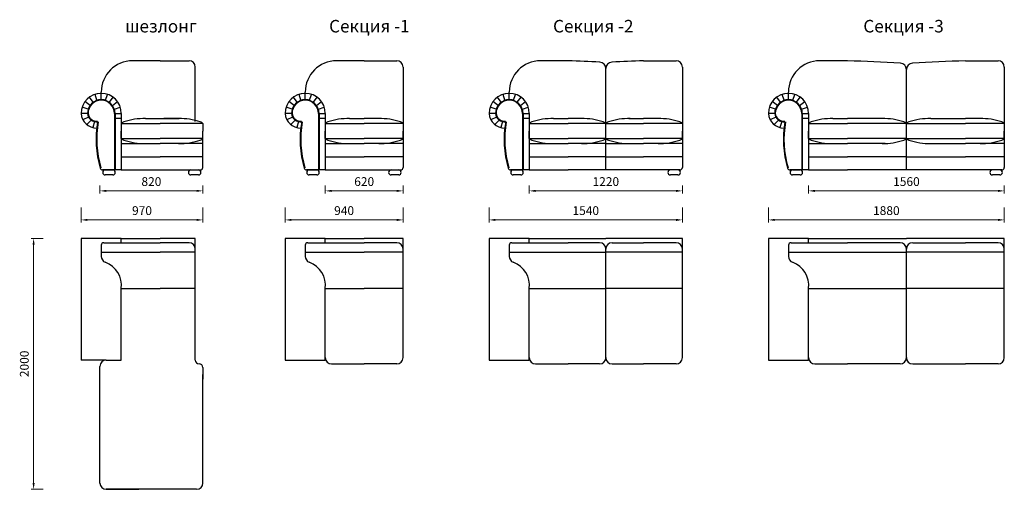
# Model space of a CAD drawing. Units: millimetres. Extents: x 481 to 15498, y 402 to 9136.
# Drawn here: x 481 to 8328, y 402 to 4146 of the extents above; entities that cross this region are included whole.
import ezdxf

# ---------------------------------------------------------------- set-up
doc = ezdxf.new("R2010")
doc.units = ezdxf.units.MM
doc.layers.get('0').update_dxf_attribs({"lineweight": 30})
doc.layers.add('Размеры на листе', color=7, linetype='Continuous', lineweight=15)
doc.styles.add('arial', font='txt')
doc.dimstyles.new('AM_ISO$0', dxfattribs={"dimtxt": 3.5, "dimasz": 2.5, "dimexe": 1, "dimexo": 1, "dimgap": 1.5, "dimtad": 1, "dimdsep": 46, "dimtxsty": 'Standard', "dimcen": 0, "dimclrd": 256, "dimclre": 256, "dimclrt": 2, "dimadec": 0, "dimazin": 2, "dimtp": 0.1, "dimtm": 0.1, "dimtfac": 0.71, "dimtdec": 3, "dimtmove": 0, "dimatfit": 3, "dimfxl": 0, "dimlwd": -1, "dimlwe": -1, "dimarcsym": 0})

# ---------------------------------------------------------------- blocks, each defined once
blk = doc.blocks.new('*D51')
at = {"layer": 'Defpoints', "color": 0, "ltscale": 50}
for p in [(2916.5, 2845.2), (3536.5, 2845.2), (3536.5, 2781.1)]:
    blk.add_point(p, dxfattribs=at)
at = {"layer": 'Размеры на листе', "ltscale": 50}
for p, q in [((2916.5, 2825.2), (2916.5, 2761.1)), ((3536.5, 2825.2), (3536.5, 2761.1)), ((2966.5, 2781.1), (3486.5, 2781.1))]:
    blk.add_line(p, q, dxfattribs=at)
for points in [[(2966.5, 2789.4), (2966.5, 2772.8), (2916.5, 2781.1)], [(3486.5, 2789.4), (3486.5, 2772.8), (3536.5, 2781.1)]]:
    blk.add_solid(points, dxfattribs=at)
at = {"layer": 'Размеры на листе', "color": 2, "ltscale": 50, "insert": (3226.5, 2846.1), "char_height": 70, "attachment_point": 5}
blk.add_mtext('620', dxfattribs=at)
blk = doc.blocks.new('*D52')
at = {"layer": 'Defpoints', "color": 0, "ltscale": 50}
for p in [(2596.5, 2669.6), (3536.5, 2669.6), (3536.5, 2549.7)]:
    blk.add_point(p, dxfattribs=at)
at = {"layer": 'Размеры на листе', "ltscale": 50}
for p, q in [((2596.5, 2649.6), (2596.5, 2529.7)), ((3536.5, 2649.6), (3536.5, 2529.7)), ((2646.5, 2549.7), (3486.5, 2549.7))]:
    blk.add_line(p, q, dxfattribs=at)
for points in [[(2646.5, 2558), (2646.5, 2541.3), (2596.5, 2549.7)], [(3486.5, 2558), (3486.5, 2541.3), (3536.5, 2549.7)]]:
    blk.add_solid(points, dxfattribs=at)
at = {"layer": 'Размеры на листе', "color": 2, "ltscale": 50, "insert": (3066.5, 2614.7), "char_height": 70, "attachment_point": 5}
blk.add_mtext('940', dxfattribs=at)
blk = doc.blocks.new('*D53')
at = {"layer": 'Defpoints', "color": 0, "ltscale": 50}
for p in [(4542.4, 2845.2), (5762.4, 2845.2), (5762.4, 2781.1)]:
    blk.add_point(p, dxfattribs=at)
at = {"layer": 'Размеры на листе', "ltscale": 50}
for p, q in [((4542.4, 2825.2), (4542.4, 2761.1)), ((5762.4, 2825.2), (5762.4, 2761.1)), ((4592.4, 2781.1), (5712.4, 2781.1))]:
    blk.add_line(p, q, dxfattribs=at)
for points in [[(4592.4, 2789.4), (4592.4, 2772.8), (4542.4, 2781.1)], [(5712.4, 2789.4), (5712.4, 2772.8), (5762.4, 2781.1)]]:
    blk.add_solid(points, dxfattribs=at)
at = {"layer": 'Размеры на листе', "color": 2, "ltscale": 50, "insert": (5152.4, 2846.1), "char_height": 70, "attachment_point": 5}
blk.add_mtext('1220', dxfattribs=at)
blk = doc.blocks.new('*D54')
at = {"layer": 'Defpoints', "color": 0, "ltscale": 50}
for p in [(4222.4, 2669.6), (5762.4, 2669.6), (5762.4, 2549.7)]:
    blk.add_point(p, dxfattribs=at)
at = {"layer": 'Размеры на листе', "ltscale": 50}
for p, q in [((4222.4, 2649.6), (4222.4, 2529.7)), ((5762.4, 2649.6), (5762.4, 2529.7)), ((4272.4, 2549.7), (5712.4, 2549.7))]:
    blk.add_line(p, q, dxfattribs=at)
for points in [[(4272.4, 2558), (4272.4, 2541.3), (4222.4, 2549.7)], [(5712.4, 2558), (5712.4, 2541.3), (5762.4, 2549.7)]]:
    blk.add_solid(points, dxfattribs=at)
at = {"layer": 'Размеры на листе', "color": 2, "ltscale": 50, "insert": (4992.4, 2614.7), "char_height": 70, "attachment_point": 5}
blk.add_mtext('1540', dxfattribs=at)
blk = doc.blocks.new('*D55')
at = {"layer": 'Defpoints', "color": 0, "ltscale": 50}
for p in [(6768.2, 2845.2), (8328.2, 2845.2), (8328.2, 2781.1)]:
    blk.add_point(p, dxfattribs=at)
at = {"layer": 'Размеры на листе', "ltscale": 50}
for p, q in [((6768.2, 2825.2), (6768.2, 2761.1)), ((8328.2, 2825.2), (8328.2, 2761.1)), ((6818.2, 2781.1), (8278.2, 2781.1))]:
    blk.add_line(p, q, dxfattribs=at)
for points in [[(6818.2, 2789.4), (6818.2, 2772.8), (6768.2, 2781.1)], [(8278.2, 2789.4), (8278.2, 2772.8), (8328.2, 2781.1)]]:
    blk.add_solid(points, dxfattribs=at)
at = {"layer": 'Размеры на листе', "color": 2, "ltscale": 50, "insert": (7548.2, 2846.1), "char_height": 70, "attachment_point": 5}
blk.add_mtext('1560', dxfattribs=at)
blk = doc.blocks.new('*D56')
at = {"layer": 'Defpoints', "color": 0, "ltscale": 50}
for p in [(6448.2, 2669.6), (8328.2, 2669.6), (8328.2, 2549.7)]:
    blk.add_point(p, dxfattribs=at)
at = {"layer": 'Размеры на листе', "ltscale": 50}
for p, q in [((6448.2, 2649.6), (6448.2, 2529.7)), ((8328.2, 2649.6), (8328.2, 2529.7)), ((6498.2, 2549.7), (8278.2, 2549.7))]:
    blk.add_line(p, q, dxfattribs=at)
for points in [[(6498.2, 2558), (6498.2, 2541.3), (6448.2, 2549.7)], [(8278.2, 2558), (8278.2, 2541.3), (8328.2, 2549.7)]]:
    blk.add_solid(points, dxfattribs=at)
at = {"layer": 'Размеры на листе', "color": 2, "ltscale": 50, "insert": (7388.2, 2614.7), "char_height": 70, "attachment_point": 5}
blk.add_mtext('1880', dxfattribs=at)
blk = doc.blocks.new('*D57')
at = {"layer": 'Defpoints', "color": 0, "ltscale": 50}
for p in [(1120.6, 2845.2), (1940.6, 2845.2), (1940.6, 2781.1)]:
    blk.add_point(p, dxfattribs=at)
at = {"layer": 'Размеры на листе', "ltscale": 50}
for p, q in [((1120.6, 2825.2), (1120.6, 2761.1)), ((1940.6, 2825.2), (1940.6, 2761.1)), ((1170.6, 2781.1), (1890.6, 2781.1))]:
    blk.add_line(p, q, dxfattribs=at)
for points in [[(1170.6, 2789.4), (1170.6, 2772.8), (1120.6, 2781.1)], [(1890.6, 2789.4), (1890.6, 2772.8), (1940.6, 2781.1)]]:
    blk.add_solid(points, dxfattribs=at)
at = {"layer": 'Размеры на листе', "color": 2, "ltscale": 50, "insert": (1530.6, 2846.1), "char_height": 70, "attachment_point": 5}
blk.add_mtext('820', dxfattribs=at)
blk = doc.blocks.new('*D58')
at = {"layer": 'Defpoints', "color": 0, "ltscale": 50}
for p in [(970.6, 2669.6), (1940.6, 2669.6), (1940.6, 2549.7)]:
    blk.add_point(p, dxfattribs=at)
at = {"layer": 'Размеры на листе', "ltscale": 50}
for p, q in [((970.6, 2649.6), (970.6, 2529.7)), ((1940.6, 2649.6), (1940.6, 2529.7)), ((1020.6, 2549.7), (1890.6, 2549.7))]:
    blk.add_line(p, q, dxfattribs=at)
for points in [[(1020.6, 2558), (1020.6, 2541.3), (970.6, 2549.7)], [(1890.6, 2558), (1890.6, 2541.3), (1940.6, 2549.7)]]:
    blk.add_solid(points, dxfattribs=at)
at = {"layer": 'Размеры на листе', "color": 2, "ltscale": 50, "insert": (1455.6, 2614.7), "char_height": 70, "attachment_point": 5}
blk.add_mtext('970', dxfattribs=at)
blk = doc.blocks.new('*D59')
at = {"layer": 'Defpoints', "color": 0, "ltscale": 50}
for p in [(591.7, 2402.4), (688.7, 2402.4), (688.7, 402.4)]:
    blk.add_point(p, dxfattribs=at)
at = {"layer": 'Размеры на листе', "ltscale": 50}
for p, q in [((668.7, 2402.4), (571.7, 2402.4)), ((591.7, 452.4), (591.7, 2352.4)), ((668.7, 402.4), (571.7, 402.4))]:
    blk.add_line(p, q, dxfattribs=at)
for points in [[(583.4, 2352.4), (600.1, 2352.4), (591.7, 2402.4)], [(583.4, 452.4), (600.1, 452.4), (591.7, 402.4)]]:
    blk.add_solid(points, dxfattribs=at)
at = {"layer": 'Размеры на листе', "color": 2, "ltscale": 50, "insert": (526.7, 1402.4), "char_height": 70, "attachment_point": 5, "rotation": 90}
blk.add_mtext('2000', dxfattribs=at)
blk = doc.blocks.new('мш')
for p, q in [((1600.6, 3818.1), (1380.6, 3818.1)), ((1600.6, 3818.1), (1830.6, 3818.1)), ((1880.6, 3333.8), (1880.6, 3768.1)), ((1096.6, 3502.8), (1081.2, 3550.3)), ((1130.6, 3558.1), (1130.6, 3568.1)), ((1130.6, 3508.1), (1130.6, 3558.1)), ((1164.6, 3502.8), (1180.1, 3550.3)), ((1041.6, 3462.8), (1001.2, 3492.2)), ((1066, 3487.1), (1036.6, 3527.6)), ((1195.3, 3487.1), (1224.7, 3527.6)), ((1219.6, 3462.8), (1260.1, 3492.2)), ((1020.6, 3398.1), (970.6, 3398.1)), ((1026, 3432.1), (978.5, 3447.6)), ((1235.2, 3432.1), (1282.8, 3447.6)), ((1235.6, 3398.1), (1235.6, 2948.1)), ((1240.6, 3398.1), (1240.6, 2948.1)), ((1240.6, 3398.1), (1290.6, 3398.1)), ((1290.6, 3398.1), (1290.6, 2948.1)), ((1029.9, 3368.9), (984.2, 3348.6)), ((1050.2, 3346), (1016.8, 3308.9)), ((1078.1, 3333.4), (1062.7, 3285.8)), ((1240.6, 3361), (1290.6, 3361)), ((1290.6, 3318.1), (1290.6, 3258.1)), ((1290.6, 3318.1), (1600.6, 3318.1)), ((1484.3, 3358.1), (1751.3, 3358.1)), ((1940.6, 3318.1), (1600.6, 3318.1)), ((1747, 3358.1), (1630.6, 3358.1)), ((1910.6, 3333.8), (1910.6, 3333.8)), ((1940.6, 3318.1), (1940.6, 3258.1)), ((1290.6, 3198.1), (1290.6, 3258.1)), ((1940.6, 2968.1), (1940.6, 3258.1)), ((1290.6, 3198.1), (1600.6, 3198.1)), ((1290.6, 3158.1), (1600.6, 3158.1)), ((1290.6, 3158.1), (1290.6, 2948.1)), ((1484.3, 3158.1), (1600.6, 3158.1)), ((1940.6, 3198.1), (1600.6, 3198.1)), ((1717, 3158.1), (1600.6, 3158.1)), ((1940.6, 3158.1), (1600.6, 3158.1)), ((1290.6, 3053.1), (1600.6, 3053.1)), ((1940.6, 3053.1), (1600.6, 3053.1)), ((1290.6, 2948.1), (1142, 2948.1)), ((1162.7, 2948.1), (1222.7, 2948.1)), ((1290.6, 2948.1), (1920.6, 2948.1))]:
    blk.add_line(p, q)
for points in [[(1222.7, 2908.1), (1162.7, 2908.1)], [(1905.4, 2908.1), (1845.4, 2908.1)]]:
    blk.add_lwpolyline(points)
for centre, radius, start, end in [((1380.6, 3568.1), 250, 90, 180), ((1830.6, 3768.1), 50, 0, 90), ((1130.6, 3398.1), 160, 0, 180), ((1130.6, 3398.1), 110, 0, 180), ((1130.6, 3398.1), 105, 0, 180), ((1093.8, 3405.1), 123.4, 183.21432, 270.49729), ((1093.9, 3405.3), 73.7, 185.58987, 276.55561), ((1093.9, 3405.3), 68.7, 185.58987, 276.55561), ((1890, 3190.3), 800.4, 169.79246, 196.54065), ((1890, 3190.3), 795.4, 169.79246, 196.54065), ((1326.4, 3283.2), 50, 108.13679, 135.62482), ((1482.1, 2810.1), 548, 89.77333, 108.21298), ((1749.2, 2810.1), 548, 71.78702, 90.22667), ((1904.9, 3283.2), 50, 44.37518, 71.86321), ((1326.4, 3233.1), 50, 224.37518, 251.86321), ((1482.1, 3706.2), 548, 251.78702, 270.22667), ((1749.2, 3706.2), 548, 269.77333, 288.21298), ((1904.9, 3233.1), 50, 288.13679, 315.62482), ((1142, 2968.1), 20, 196.54065, 270), ((1162.7, 2928.1), 20, 90, 270), ((1222.7, 2928.1), 20, 270, 90), ((1845.4, 2928.1), 20, 90, 270), ((1905.4, 2928.1), 20, 270, 90), ((1920.6, 2968.1), 20, 270, 0), ((1920.6, 2968.1), 20, 270, 0)]:
    blk.add_arc(centre, radius, start, end)
blk = doc.blocks.new('мш1')
for p, q in [((970.6, 2402.4), (970.6, 1432.4)), ((1290.6, 2402.4), (970.6, 2402.4)), ((1150.6, 2367.6), (1600.6, 2367.6)), ((1290.6, 2402.4), (1600.6, 2402.4)), ((1290.6, 2367.6), (1290.6, 2402.4)), ((1880.6, 2402.4), (1600.6, 2402.4)), ((1830.6, 2367.6), (1600.6, 2367.6)), ((1880.6, 2291.3), (1880.6, 2402.4)), ((1880.6, 1432.4), (1880.6, 2402.4)), ((1130.6, 2347.6), (1130.6, 2258.9)), ((1130.6, 2291.3), (1600.6, 2291.3)), ((1880.6, 2291.3), (1600.6, 2291.3)), ((1290.6, 2002.4), (1600.6, 2002.4)), ((1290.6, 1452.4), (1290.6, 2002.4)), ((1880.6, 2002.4), (1600.6, 2002.4)), ((1170.6, 1432.4), (970.6, 1432.4)), ((1170.6, 1432.4), (1290.6, 1432.4)), ((1290.6, 1432.4), (1290.6, 1452.4)), ((1120.6, 452.4), (1120.6, 1382.4)), ((1940.6, 1372.4), (1940.6, 1279.5)), ((1940.6, 452.4), (1940.6, 1317.6)), ((1170.6, 402.4), (1430.6, 402.4)), ((1890.6, 402.4), (1170.6, 402.4))]:
    blk.add_line(p, q)
for centre, radius, start, end in [((1150.6, 2347.6), 20, 90, 180), ((1830.6, 2317.6), 50, 0, 90), ((1180.6, 2258.9), 50, 180, 249.57582), ((1094.1, 2026.5), 198, 353.0252, 69.57582), ((1170.6, 1382.4), 50, 90, 180), ((1910.6, 1432.4), 30, 180, 270), ((1910.6, 1372.4), 30, 0, 90), ((1170.6, 452.4), 50, 180, 270), ((1890.6, 452.4), 50, 270, 0)]:
    blk.add_arc(centre, radius, start, end)
blk = doc.blocks.new('мс1')
for p, q in [((3226.5, 3818.1), (3006.5, 3818.1)), ((3226.5, 3818.1), (3486.5, 3818.1)), ((3536.5, 3768.1), (3536.5, 2968.1)), ((2722.5, 3502.8), (2707.1, 3550.3)), ((2756.5, 3558.1), (2756.5, 3568.1)), ((2756.5, 3508.1), (2756.5, 3558.1)), ((2790.5, 3502.8), (2805.9, 3550.3)), ((2667.5, 3462.8), (2627.1, 3492.2)), ((2691.8, 3487.1), (2662.5, 3527.6)), ((2821.2, 3487.1), (2850.5, 3527.6)), ((2845.5, 3462.8), (2885.9, 3492.2)), ((2646.5, 3398.1), (2596.5, 3398.1)), ((2651.9, 3432.1), (2604.3, 3447.6)), ((2861.1, 3432.1), (2908.7, 3447.6)), ((2861.5, 3398.1), (2861.5, 2948.1)), ((2866.5, 3398.1), (2866.5, 2948.1)), ((2866.5, 3398.1), (2916.5, 3398.1)), ((2916.5, 3398.1), (2916.5, 2948.1)), ((2655.8, 3368.9), (2610.1, 3348.6)), ((2676.1, 3346), (2642.6, 3308.9)), ((2704, 3333.4), (2688.5, 3285.8)), ((2866.5, 3361), (2916.5, 3361)), ((2916.5, 3318.1), (2916.5, 3258.1)), ((2916.5, 3318.1), (3226.5, 3318.1)), ((3110.1, 3358.1), (3226.5, 3358.1)), ((3342.9, 3358.1), (3226.5, 3358.1)), ((3536.5, 3318.1), (3226.5, 3318.1)), ((3536.5, 3318.1), (3536.5, 3258.1)), ((2916.5, 3198.1), (2916.5, 3258.1)), ((3536.5, 3198.1), (3536.5, 3258.1)), ((2916.5, 3198.1), (3226.5, 3198.1)), ((2916.5, 3158.1), (3226.5, 3158.1)), ((2916.5, 3158.1), (2916.5, 2948.1)), ((3110.1, 3158.1), (3226.5, 3158.1)), ((3536.5, 3198.1), (3226.5, 3198.1)), ((3342.9, 3158.1), (3226.5, 3158.1)), ((3536.5, 3158.1), (3226.5, 3158.1)), ((2916.5, 3053.1), (3226.5, 3053.1)), ((3536.5, 3053.1), (3226.5, 3053.1)), ((2916.5, 2948.1), (2767.8, 2948.1)), ((2788.6, 2948.1), (2848.6, 2948.1)), ((2916.5, 2948.1), (3516.5, 2948.1))]:
    blk.add_line(p, q)
for points in [[(2848.6, 2908.1), (2788.6, 2908.1)], [(3501.3, 2908.1), (3441.3, 2908.1)]]:
    blk.add_lwpolyline(points)
for centre, radius, start, end in [((3006.5, 3568.1), 250, 90, 180), ((3486.5, 3768.1), 50, 0, 90), ((2756.5, 3398.1), 160, 0, 180), ((2756.5, 3398.1), 110, 0, 180), ((2756.5, 3398.1), 105, 0, 180), ((2719.7, 3405.1), 123.4, 183.21432, 270.49729), ((2719.8, 3405.3), 73.7, 185.58987, 276.55561), ((2719.8, 3405.3), 68.7, 185.58987, 276.55561), ((3515.9, 3190.3), 800.4, 169.79246, 196.54065), ((3515.9, 3190.3), 795.4, 169.79246, 196.54065), ((2952.2, 3283.2), 50, 108.13679, 135.62482), ((3108, 2810.1), 548, 89.77333, 108.21298), ((3345, 2810.1), 548, 71.78702, 90.22667), ((3500.8, 3283.2), 50, 44.37518, 71.86321), ((2952.2, 3233.1), 50, 224.37518, 251.86321), ((3108, 3706.2), 548, 251.78702, 270.22667), ((3345, 3706.2), 548, 269.77333, 288.21298), ((3500.8, 3233.1), 50, 288.13679, 315.62482), ((2767.8, 2968.1), 20, 196.54065, 270), ((2788.6, 2928.1), 20, 90, 270), ((2848.6, 2928.1), 20, 270, 90), ((3441.3, 2928.1), 20, 90, 270), ((3501.3, 2928.1), 20, 270, 90), ((3516.5, 2968.1), 20, 270, 0)]:
    blk.add_arc(centre, radius, start, end)
blk = doc.blocks.new('мс11')
for p, q in [((2596.5, 2402.4), (2596.5, 1432.4)), ((2916.5, 2402.4), (2596.5, 2402.4)), ((2776.5, 2367.6), (3226.5, 2367.6)), ((2916.5, 2402.4), (3226.5, 2402.4)), ((2916.5, 2367.6), (2916.5, 2402.4)), ((3536.5, 2402.4), (3226.5, 2402.4)), ((3486.5, 2367.6), (3226.5, 2367.6)), ((3536.5, 2291.3), (3536.5, 2402.4)), ((2756.5, 2347.6), (2756.5, 2258.9)), ((2756.5, 2291.3), (3226.5, 2291.3)), ((3536.5, 2291.3), (3226.5, 2291.3)), ((3536.5, 1452.4), (3536.5, 2317.6)), ((2916.5, 1452.4), (2916.5, 2002.4)), ((2916.5, 2002.4), (3226.5, 2002.4)), ((3536.5, 2002.4), (3226.5, 2002.4)), ((2596.5, 1432.4), (2916.5, 1432.4)), ((2916.5, 1432.4), (2916.5, 1452.4)), ((2966.5, 1402.4), (3226.5, 1402.4)), ((3486.5, 1402.4), (3226.5, 1402.4))]:
    blk.add_line(p, q)
for centre, radius, start, end in [((2776.5, 2347.6), 20, 90, 180), ((3486.5, 2317.6), 50, 0, 90), ((2806.5, 2258.9), 50, 180, 249.57582), ((2719.9, 2026.5), 198, 353.0252, 69.57582), ((2966.5, 1452.4), 50, 180, 270), ((3486.5, 1452.4), 50, 270, 0)]:
    blk.add_arc(centre, radius, start, end)
blk = doc.blocks.new('мс2')
for p, q in [((4852.4, 3818.1), (4632.4, 3818.1)), ((5452.4, 3818.1), (5712.4, 3818.1)), ((5762.4, 3768.1), (5762.4, 2968.1)), ((5152.4, 2948.1), (5152.4, 3757.4)), ((5152.4, 2948.1), (5152.4, 3757.4)), ((4348.4, 3502.8), (4332.9, 3550.3)), ((4382.4, 3558.1), (4382.4, 3568.1)), ((4382.4, 3508.1), (4382.4, 3558.1)), ((4416.4, 3502.8), (4431.8, 3550.3)), ((4293.4, 3462.8), (4252.9, 3492.2)), ((4317.7, 3487.1), (4288.3, 3527.6)), ((4447, 3487.1), (4476.4, 3527.6)), ((4471.4, 3462.8), (4511.8, 3492.2)), ((4272.4, 3398.1), (4222.4, 3398.1)), ((4277.8, 3432.1), (4230.2, 3447.6)), ((4487, 3432.1), (4534.5, 3447.6)), ((4487.4, 3398.1), (4487.4, 2948.1)), ((4492.4, 3398.1), (4492.4, 2948.1)), ((4492.4, 3398.1), (4542.4, 3398.1)), ((4542.4, 3398.1), (4542.4, 2948.1)), ((4281.6, 3368.9), (4236, 3348.6)), ((4302, 3346), (4268.5, 3308.9)), ((4329.9, 3333.4), (4314.4, 3285.8)), ((4492.4, 3361), (4542.4, 3361)), ((4542.4, 3318.1), (4542.4, 3258.1)), ((4542.4, 3318.1), (4852.4, 3318.1)), ((4736, 3358.1), (4852.4, 3358.1)), ((4968.7, 3358.1), (4852.4, 3358.1)), ((5152.4, 3318.1), (4852.4, 3318.1)), ((5152.4, 3318.1), (5452.4, 3318.1)), ((5336, 3358.1), (5452.4, 3358.1)), ((5568.7, 3358.1), (5452.4, 3358.1)), ((5762.4, 3318.1), (5452.4, 3318.1)), ((5762.4, 3318.1), (5762.4, 3258.1)), ((4542.4, 3198.1), (4542.4, 3258.1)), ((5762.4, 3198.1), (5762.4, 3258.1)), ((4542.4, 3198.1), (4852.4, 3198.1)), ((4542.4, 3158.1), (4852.4, 3158.1)), ((4542.4, 3158.1), (4542.4, 2948.1)), ((4736, 3158.1), (4852.4, 3158.1)), ((5152.4, 3198.1), (4852.4, 3198.1)), ((4968.7, 3158.1), (4852.4, 3158.1)), ((5152.4, 3158.1), (4852.4, 3158.1)), ((5152.4, 3198.1), (5452.4, 3198.1)), ((5152.4, 3158.1), (5452.4, 3158.1)), ((5336, 3158.1), (5452.4, 3158.1)), ((5762.4, 3198.1), (5452.4, 3198.1)), ((5568.7, 3158.1), (5452.4, 3158.1)), ((5762.4, 3158.1), (5452.4, 3158.1)), ((4542.4, 3053.1), (4852.4, 3053.1)), ((5152.4, 3053.1), (4852.4, 3053.1)), ((5152.4, 3053.1), (5452.4, 3053.1)), ((5762.4, 3053.1), (5452.4, 3053.1)), ((4542.4, 2948.1), (4393.7, 2948.1)), ((4414.5, 2948.1), (4474.5, 2948.1)), ((4542.4, 2948.1), (4852.4, 2948.1)), ((5742.4, 2948.1), (4852.4, 2948.1))]:
    blk.add_line(p, q)
for points in [[(4474.5, 2908.1), (4414.5, 2908.1)], [(5727.1, 2908.1), (5667.1, 2908.1)]]:
    blk.add_lwpolyline(points)
for centre, radius, start, end in [((4632.4, 3568.1), 250, 90, 180), ((3894.6, -21468.4), 25304.7, 87.25894, 87.83094), ((5102.4, 3757.4), 50, 0, 87.25894), ((5202.4, 3757.4), 50, 92.74106, 180), ((6410.1, -21468.4), 25304.7, 92.16906, 92.74106), ((5712.4, 3768.1), 50, 0, 90), ((4382.4, 3398.1), 160, 0, 180), ((4382.4, 3398.1), 110, 0, 180), ((4382.4, 3398.1), 105, 0, 180), ((4345.6, 3405.1), 123.4, 183.21432, 270.49729), ((4345.7, 3405.3), 73.7, 185.58987, 276.55561), ((4345.7, 3405.3), 68.7, 185.58987, 276.55561), ((5141.8, 3190.3), 800.4, 169.79246, 196.54065), ((5141.8, 3190.3), 795.4, 169.79246, 196.54065), ((4578.1, 3283.2), 50, 108.13679, 135.62482), ((4733.8, 2810.1), 548, 89.77333, 108.21298), ((4960.9, 2810.1), 548, 71.78702, 90.22667), ((5116.6, 3283.2), 50, 44.37518, 71.86321), ((5188.1, 3283.2), 50, 108.13679, 135.62482), ((5343.8, 2810.1), 548, 89.77333, 108.21298), ((5570.9, 2810.1), 548, 71.78702, 90.22667), ((5726.6, 3283.2), 50, 44.37518, 71.86321), ((4578.1, 3233.1), 50, 224.37518, 251.86321), ((4733.8, 3706.2), 548, 251.78702, 270.22667), ((4960.9, 3706.2), 548, 269.77333, 288.21298), ((5116.6, 3233.1), 50, 288.13679, 315.62482), ((5188.1, 3233.1), 50, 224.37518, 251.86321), ((5343.8, 3706.2), 548, 251.78702, 270.22667), ((5570.9, 3706.2), 548, 269.77333, 288.21298), ((5726.6, 3233.1), 50, 288.13679, 315.62482), ((4393.7, 2968.1), 20, 196.54065, 270), ((4414.5, 2928.1), 20, 90, 270), ((4474.5, 2928.1), 20, 270, 90), ((5667.1, 2928.1), 20, 90, 270), ((5727.1, 2928.1), 20, 270, 90), ((5742.4, 2968.1), 20, 270, 0)]:
    blk.add_arc(centre, radius, start, end)
blk = doc.blocks.new('мс22')
for p, q in [((4222.4, 2402.4), (4222.4, 1432.4)), ((4542.4, 2402.4), (4222.4, 2402.4)), ((4402.4, 2367.6), (4852.4, 2367.6)), ((4542.4, 2402.4), (5152.4, 2402.4)), ((4542.4, 2367.6), (4542.4, 2402.4)), ((5102.4, 2367.6), (4852.4, 2367.6)), ((5762.4, 2402.4), (5152.4, 2402.4)), ((5202.4, 2367.6), (5452.4, 2367.6)), ((5712.4, 2367.6), (5452.4, 2367.6)), ((5762.4, 2317.6), (5762.4, 2402.4)), ((4382.4, 2347.6), (4382.4, 2258.9)), ((4382.4, 2291.3), (5152.4, 2291.3)), ((5152.4, 1452.4), (5152.4, 2317.6)), ((5152.4, 1452.4), (5152.4, 2317.6)), ((5762.4, 2291.3), (5152.4, 2291.3)), ((5762.4, 1452.4), (5762.4, 2317.6)), ((4542.4, 1452.4), (4542.4, 2002.4)), ((4542.4, 2002.4), (5152.4, 2002.4)), ((5762.4, 2002.4), (5152.4, 2002.4)), ((4222.4, 1432.4), (4542.4, 1432.4)), ((4542.4, 1432.4), (4542.4, 1452.4)), ((4592.4, 1402.4), (4852.4, 1402.4)), ((5102.4, 1402.4), (4852.4, 1402.4)), ((5202.4, 1402.4), (5452.4, 1402.4)), ((5712.4, 1402.4), (5452.4, 1402.4))]:
    blk.add_line(p, q)
for centre, radius, start, end in [((4402.4, 2347.6), 20, 90, 180), ((5102.4, 2317.6), 50, 0, 90), ((5202.4, 2317.6), 50, 90, 180), ((5712.4, 2317.6), 50, 0, 90), ((4432.4, 2258.9), 50, 180, 249.57582), ((4345.8, 2026.5), 198, 353.0252, 69.57582), ((4592.4, 1452.4), 50, 180, 270), ((5102.4, 1452.4), 50, 270, 0), ((5202.4, 1452.4), 50, 180, 270), ((5712.4, 1452.4), 50, 270, 0)]:
    blk.add_arc(centre, radius, start, end)
blk = doc.blocks.new('мс3')
for p, q in [((7078.2, 3818.1), (6858.2, 3818.1)), ((8018.2, 3818.1), (8278.2, 3818.1)), ((8328.2, 3768.1), (8328.2, 2968.1)), ((7548.2, 2948.1), (7548.2, 3757.4)), ((7548.2, 2948.1), (7548.2, 3757.4)), ((7548.2, 2948.1), (7548.2, 3757.4)), ((7548.2, 2948.1), (7548.2, 3757.4)), ((7548.2, 2948.1), (7548.2, 3757.4)), ((7548.2, 2948.1), (7548.2, 3757.4)), ((7548.2, 2948.1), (7548.2, 3748.7)), ((7548.2, 2948.1), (7548.2, 3748.7)), ((6574.3, 3502.8), (6558.8, 3550.3)), ((6608.2, 3558.1), (6608.2, 3568.1)), ((6608.2, 3508.1), (6608.2, 3558.1)), ((6642.2, 3502.8), (6657.7, 3550.3)), ((6519.3, 3462.8), (6478.8, 3492.2)), ((6543.6, 3487.1), (6514.2, 3527.6)), ((6672.9, 3487.1), (6702.3, 3527.6)), ((6697.2, 3462.8), (6737.7, 3492.2)), ((6498.2, 3398.1), (6448.2, 3398.1)), ((6503.6, 3432.1), (6456.1, 3447.6)), ((6712.9, 3432.1), (6760.4, 3447.6)), ((6713.2, 3398.1), (6713.2, 2948.1)), ((6718.2, 3398.1), (6718.2, 2948.1)), ((6718.2, 3398.1), (6768.2, 3398.1)), ((6768.2, 3398.1), (6768.2, 2948.1)), ((6507.5, 3368.9), (6461.8, 3348.6)), ((6527.8, 3346), (6494.4, 3308.9)), ((6555.7, 3333.4), (6540.3, 3285.8)), ((6718.2, 3361), (6768.2, 3361)), ((6768.2, 3318.1), (6768.2, 3258.1)), ((6768.2, 3318.1), (7078.2, 3318.1)), ((6961.9, 3358.1), (7078.2, 3358.1)), ((7354.6, 3358.1), (7078.2, 3358.1)), ((7548.2, 3318.1), (7078.2, 3318.1)), ((7548.2, 3318.1), (8018.2, 3318.1)), ((7741.9, 3358.1), (8018.2, 3358.1)), ((8134.6, 3358.1), (8018.2, 3358.1)), ((8328.2, 3318.1), (8018.2, 3318.1)), ((8328.2, 3318.1), (8328.2, 3258.1)), ((6768.2, 3198.1), (6768.2, 3258.1)), ((8328.2, 3198.1), (8328.2, 3258.1)), ((6768.2, 3198.1), (7078.2, 3198.1)), ((6768.2, 3158.1), (7078.2, 3158.1)), ((6768.2, 3158.1), (6768.2, 2948.1)), ((6961.9, 3158.1), (7078.2, 3158.1)), ((7548.2, 3198.1), (7078.2, 3198.1)), ((7194.6, 3158.1), (7078.2, 3158.1)), ((7378.2, 3158.1), (7078.2, 3158.1)), ((7548.2, 3198.1), (8018.2, 3198.1)), ((7718.2, 3158.1), (8018.2, 3158.1)), ((7901.9, 3158.1), (8018.2, 3158.1)), ((8328.2, 3198.1), (8018.2, 3198.1)), ((8134.6, 3158.1), (8018.2, 3158.1)), ((8328.2, 3158.1), (8018.2, 3158.1)), ((6768.2, 3053.1), (7078.2, 3053.1)), ((7548.2, 3053.1), (7078.2, 3053.1)), ((7548.2, 3053.1), (8018.2, 3053.1)), ((8328.2, 3053.1), (8018.2, 3053.1)), ((6768.2, 2948.1), (6619.6, 2948.1)), ((6640.3, 2948.1), (6700.3, 2948.1)), ((6768.2, 2948.1), (7078.2, 2948.1)), ((8308.2, 2948.1), (7078.2, 2948.1))]:
    blk.add_line(p, q)
for points in [[(6700.3, 2908.1), (6640.3, 2908.1)], [(8293, 2908.1), (8233, 2908.1)]]:
    blk.add_lwpolyline(points)
for centre, radius, start, end in [((6858.2, 3568.1), 250, 90, 180), ((6120.5, -21468.4), 25304.7, 86.87275, 87.83094), ((7498.2, 3748.7), 50, 0, 86.87275), ((7598.2, 3748.7), 50, 93.12725, 180), ((8976, -21468.4), 25304.7, 92.16906, 93.12725), ((8278.2, 3768.1), 50, 0, 90), ((6608.2, 3398.1), 160, 0, 180), ((6608.2, 3398.1), 110, 0, 180), ((6608.2, 3398.1), 105, 0, 180), ((6571.5, 3405.1), 123.4, 183.21432, 270.49729), ((6571.6, 3405.3), 73.7, 185.58987, 276.55561), ((6571.6, 3405.3), 68.7, 185.58987, 276.55561), ((7367.7, 3190.3), 800.4, 169.79246, 196.54065), ((7367.7, 3190.3), 795.4, 169.79246, 196.54065), ((6804, 3283.2), 50, 108.13679, 135.62482), ((6959.7, 2810.1), 548, 89.77333, 108.21298), ((7356.8, 2810.1), 548, 71.78702, 90.22667), ((7512.5, 3283.2), 50, 44.37518, 71.86321), ((7584, 3283.2), 50, 108.13679, 135.62482), ((7739.7, 2810.1), 548, 89.77333, 108.21298), ((8136.8, 2810.1), 548, 71.78702, 90.22667), ((8292.5, 3283.2), 50, 44.37518, 71.86321), ((6804, 3233.1), 50, 224.37518, 251.86321), ((6959.7, 3706.2), 548, 251.78702, 270.22667), ((7356.8, 3706.2), 548, 269.77333, 288.21298), ((7512.5, 3233.1), 50, 288.13679, 315.62482), ((7584, 3233.1), 50, 224.37518, 251.86321), ((7739.7, 3706.2), 548, 251.78702, 270.22667), ((8136.8, 3706.2), 548, 269.77333, 288.21298), ((8292.5, 3233.1), 50, 288.13679, 315.62482), ((6619.6, 2968.1), 20, 196.54065, 270), ((6640.3, 2928.1), 20, 90, 270), ((6700.3, 2928.1), 20, 270, 90), ((8233, 2928.1), 20, 90, 270), ((8293, 2928.1), 20, 270, 90), ((8308.2, 2968.1), 20, 270, 0)]:
    blk.add_arc(centre, radius, start, end)
blk = doc.blocks.new('мс33')
for p, q in [((6448.2, 2402.4), (6448.2, 1432.4)), ((6768.2, 2402.4), (6448.2, 2402.4)), ((6628.2, 2367.6), (7078.2, 2367.6)), ((6768.2, 2402.4), (7548.2, 2402.4)), ((6768.2, 2367.6), (6768.2, 2402.4)), ((7498.2, 2367.6), (7078.2, 2367.6)), ((8328.2, 2402.4), (7548.2, 2402.4)), ((7598.2, 2367.6), (8018.2, 2367.6)), ((8278.2, 2367.6), (8018.2, 2367.6)), ((8328.2, 2291.3), (8328.2, 2402.4)), ((6608.2, 2347.6), (6608.2, 2258.9)), ((6608.2, 2291.3), (7548.2, 2291.3)), ((7548.2, 1452.4), (7548.2, 2317.6)), ((7548.2, 1452.4), (7548.2, 2317.6)), ((7548.2, 1452.4), (7548.2, 2317.6)), ((7548.2, 1452.4), (7548.2, 2317.6)), ((8328.2, 2291.3), (7548.2, 2291.3)), ((8328.2, 1452.4), (8328.2, 2317.6)), ((6768.2, 1452.4), (6768.2, 2002.4)), ((6768.2, 2002.4), (7548.2, 2002.4)), ((8328.2, 2002.4), (7548.2, 2002.4)), ((6448.2, 1432.4), (6768.2, 1432.4)), ((6768.2, 1432.4), (6768.2, 1452.4)), ((6818.2, 1402.4), (7078.2, 1402.4)), ((7498.2, 1402.4), (7078.2, 1402.4)), ((7598.2, 1402.4), (8018.2, 1402.4)), ((8278.2, 1402.4), (8018.2, 1402.4))]:
    blk.add_line(p, q)
for centre, radius, start, end in [((6628.2, 2347.6), 20, 90, 180), ((7498.2, 2317.6), 50, 0, 90), ((7598.2, 2317.6), 50, 90, 180), ((8278.2, 2317.6), 50, 0, 90), ((6658.2, 2258.9), 50, 180, 249.57582), ((6571.7, 2026.5), 198, 353.0252, 69.57582), ((6818.2, 1452.4), 50, 180, 270), ((7498.2, 1452.4), 50, 270, 0), ((7598.2, 1452.4), 50, 180, 270), ((8278.2, 1452.4), 50, 270, 0)]:
    blk.add_arc(centre, radius, start, end)

msp = doc.modelspace()

# ---------------------------------------------------------------- block references
for name in ['мш', 'мс1', 'мс2', 'мс3', 'мш1', 'мс11', 'мс22', 'мс33']:
    msp.add_blockref(name, (0, 0))

# ---------------------------------------------------------------- texts
at = {"layer": 'Размеры на листе', "ltscale": 50, "char_height": 100, "width": 1388.987, "attachment_point": 1, "style": 'arial'}
for s, insert in [('{\\fArial|b0|i0|c204|p34;шезлонг}', (1321.2, 4143.8, -2676)), ('{\\fArial|b0|i0|c204|p34;Секция \\fArial|b0|i0|c0|p34;-1}', (2947.1, 4143.8, -2676)), ('{\\fArial|b0|i0|c204|p34;Секция \\fArial|b0|i0|c0|p34;-2}', (4731.7, 4143.8, -2676)), ('{\\fArial|b0|i0|c204|p34;Секция \\fArial|b0|i0|c0|p34;-3}', (7204.6, 4143.8, -2676))]:
    msp.add_mtext(s, dxfattribs=dict(at, insert=insert))

# ---------------------------------------------------------------- dimensions: what is measured, and where the dimension line sits
at = {"layer": 'Размеры на листе', "ltscale": 50}
for base, p1, p2, picture, middle in [((1940.6, 2781.1), (1120.6, 2845.2), (1940.6, 2845.2), '*D57', (1530.6, 2846.1)), ((3536.5, 2781.1), (2916.5, 2845.2), (3536.5, 2845.2), '*D51', (3226.5, 2846.1)), ((5762.4, 2781.1), (4542.4, 2845.2), (5762.4, 2845.2), '*D53', (5152.4, 2846.1)), ((8328.2, 2781.1), (6768.2, 2845.2), (8328.2, 2845.2), '*D55', (7548.2, 2846.1)), ((1940.6, 2549.7), (970.6, 2669.6), (1940.6, 2669.6), '*D58', (1455.6, 2614.7)), ((3536.5, 2549.7), (2596.5, 2669.6), (3536.5, 2669.6), '*D52', (3066.5, 2614.7)), ((5762.4, 2549.7), (4222.4, 2669.6), (5762.4, 2669.6), '*D54', (4992.4, 2614.7)), ((8328.2, 2549.7), (6448.2, 2669.6), (8328.2, 2669.6), '*D56', (7388.2, 2614.7))]:
    dim = msp.add_linear_dim(base=base, p1=p1, p2=p2, dimstyle='AM_ISO$0', override={"dimscale": 20, "dimdec": 0}, dxfattribs=at)
    dim.commit()
    dim.dimension.update_dxf_attribs({"geometry": picture, "text_midpoint": middle})
dim = msp.add_linear_dim(base=(591.7, 2402.4), p1=(688.7, 402.4), p2=(688.7, 2402.4), angle=90, dimstyle='AM_ISO$0', override={"dimscale": 20, "dimdec": 0}, dxfattribs=at)
dim.commit()
dim.dimension.update_dxf_attribs({"geometry": '*D59', "text_midpoint": (526.7, 1402.4)})

doc.saveas('drawing.dxf')
